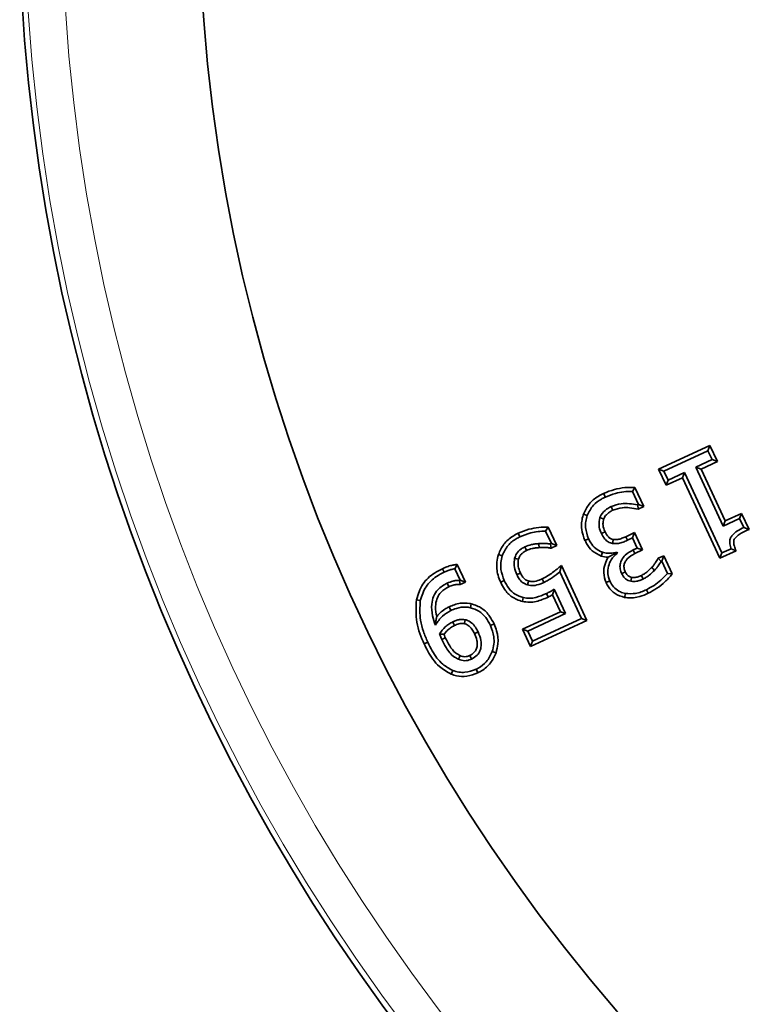
# Model space of a CAD drawing. Units: millimetres. Extents: x 42 to 6272, y -3225 to 1272.
# Drawn here: x 222 to 281, y 103 to 182 of the extents above; entities that cross this region are included whole.
import ezdxf

# ---------------------------------------------------------------- set-up
doc = ezdxf.new("R2010")
doc.units = ezdxf.units.MM
doc.header["$LTSCALE"] = 2
doc.layers.add('7053.11.12', color=7, linetype='Continuous')

# ---------------------------------------------------------------- blocks, each defined once
blk = doc.blocks.new('1040113-M_004_TOP VIEW')
at = {"color": 7, "linetype": 'Continuous', "lineweight": 35}
for p, q in [((223.42, 209.036), (227.547, 210.96)), ((227.547, 210.96), (227.392, 210.532)), ((227.547, 210.96), (228.15, 209.668)), ((223.847, 208.881), (227.392, 210.532)), ((227.392, 210.532), (227.722, 209.824)), ((227.722, 209.824), (226.406, 209.21)), ((226.833, 209.054), (226.406, 209.21)), ((226.406, 209.21), (228.624, 204.45)), ((228.15, 209.668), (226.833, 209.054)), ((228.15, 209.668), (227.722, 209.824)), ((223.42, 209.036), (223.847, 208.881)), ((224.023, 207.745), (223.42, 209.036)), ((224.178, 208.172), (223.847, 208.881)), ((225.339, 208.357), (224.023, 207.745)), ((225.495, 208.784), (224.178, 208.172)), ((225.339, 208.357), (225.495, 208.784)), ((228.36, 201.876), (225.339, 208.357)), ((228.515, 202.303), (225.495, 208.784)), ((226.833, 209.054), (228.78, 204.877)), ((221.514, 207.573), (221.307, 207.257)), ((221.514, 207.573), (222.227, 206.046)), ((224.023, 207.745), (224.178, 208.172)), ((218.997, 207.096), (219.133, 206.805)), ((221.307, 207.257), (221.8, 206.199)), ((221.8, 206.199), (221.734, 206.167)), ((221.769, 205.828), (221.734, 206.167)), ((222.227, 206.046), (221.769, 205.828)), ((222.227, 206.046), (221.8, 206.199)), ((217.373, 205.435), (217.677, 205.329)), ((228.78, 204.877), (230.096, 205.491)), ((230.096, 205.491), (229.941, 205.064)), ((230.096, 205.491), (230.698, 204.202)), ((214.525, 204.385), (214.32, 204.065)), ((214.525, 204.385), (215.217, 202.9)), ((228.624, 204.45), (229.941, 205.064)), ((228.78, 204.877), (228.624, 204.45)), ((229.941, 205.064), (230.272, 204.355)), ((230.698, 204.202), (230.272, 204.355)), ((212.122, 203.89), (212.26, 203.6)), ((214.32, 204.065), (214.791, 203.054)), ((220.782, 203.614), (221.481, 203.939)), ((221.481, 203.939), (221.326, 203.512)), ((221.481, 203.939), (222.132, 202.546)), ((214.791, 203.054), (214.725, 203.022)), ((214.764, 202.685), (214.725, 203.022)), ((215.217, 202.9), (214.764, 202.685)), ((215.217, 202.9), (214.791, 203.054)), ((217.493, 203.304), (217.785, 203.441)), ((220.914, 203.321), (221.326, 203.512)), ((221.326, 203.512), (221.704, 202.702)), ((210.524, 202.187), (210.829, 202.087)), ((218.795, 202.06), (218.894, 202.367)), ((220.044, 202.311), (220.068, 202.36)), ((220.044, 202.311), (220.098, 202.299)), ((220.098, 202.299), (220.068, 202.36)), ((221.704, 202.702), (221.379, 202.552)), ((222.132, 202.546), (221.518, 202.261)), ((222.132, 202.546), (221.704, 202.702)), ((223.396, 201.873), (223.829, 202.077)), ((223.829, 202.077), (223.674, 201.648)), ((223.829, 202.077), (224.511, 200.614)), ((229.65, 202.478), (228.36, 201.876)), ((228.36, 201.876), (228.515, 202.303)), ((229.251, 202.646), (228.515, 202.303)), ((229.65, 202.478), (229.251, 202.646)), ((207.201, 201.389), (207.013, 201.03)), ((207.201, 201.389), (207.87, 199.954)), ((215.594, 201.296), (215.478, 200.785)), ((215.594, 201.296), (217.652, 196.882)), ((223.396, 201.873), (223.617, 201.621)), ((223.617, 201.621), (223.674, 201.648)), ((223.674, 201.648), (224.134, 200.661)), ((206.013, 201.04), (206.148, 200.749)), ((207.013, 201.03), (207.439, 200.117)), ((215.478, 200.785), (217.225, 197.038)), ((224.511, 200.614), (224.134, 200.661)), ((207.439, 200.117), (207.391, 200.097)), ((207.449, 199.771), (207.391, 200.097)), ((207.87, 199.954), (207.439, 200.117)), ((207.87, 199.954), (207.449, 199.771)), ((210.707, 199.948), (210.999, 200.084)), ((219.192, 199.925), (219.482, 200.063)), ((214.529, 198.755), (214.393, 199.046)), ((215.509, 197.579), (214.878, 198.933)), ((215.937, 197.424), (215.021, 199.387)), ((220.686, 198.729), (220.743, 199.045)), ((222.585, 199.06), (222.448, 199.351)), ((203.925, 198.545), (204.239, 198.476)), ((208.34, 198.216), (208.271, 197.902)), ((212.462, 198.402), (212.529, 198.717)), ((206.569, 197.972), (206.705, 197.681)), ((212.472, 196.163), (215.509, 197.579)), ((212.899, 196.008), (215.937, 197.424)), ((215.509, 197.579), (215.937, 197.424)), ((210.174, 196.596), (209.883, 196.459)), ((217.652, 196.882), (213.12, 194.77)), ((217.225, 197.038), (213.275, 195.198)), ((217.652, 196.882), (217.225, 197.038)), ((212.472, 196.163), (212.899, 196.008)), ((213.12, 194.77), (212.472, 196.163)), ((213.275, 195.198), (212.899, 196.008)), ((204.546, 194.985), (204.837, 195.12)), ((213.12, 194.77), (213.275, 195.198)), ((210.338, 194.267), (210.034, 194.37)), ((206.725, 192.554), (206.845, 192.853)), ((208.874, 192.666), (208.738, 192.957))]:
    blk.add_line(p, q, dxfattribs=at)
at = {"color": 7, "linetype": 'Continuous', "lineweight": 35, "flags": 128}
for points in [[(219.725, 205.739), (219.699, 205.796), (219.644, 205.914), (219.59, 206.031)], [(219.006, 205.04), (218.946, 205.06), (218.823, 205.101), (218.701, 205.142)], [(219.106, 204.011), (219.063, 203.99), (218.939, 203.932), (218.815, 203.875)], [(220.782, 203.614), (220.807, 203.56), (220.861, 203.44), (220.914, 203.321)], [(212.781, 202.501), (212.722, 202.627), (212.646, 202.793)], [(213.805, 202.738), (213.801, 202.795), (213.79, 202.927), (213.78, 203.058)], [(219.772, 203.381), (219.764, 203.335), (219.74, 203.199), (219.717, 203.064)], [(221.518, 202.261), (221.49, 202.319), (221.435, 202.435), (221.379, 202.552)], [(212.142, 201.804), (212.008, 201.839), (211.831, 201.886)], [(212.297, 200.7), (212.166, 200.638), (212.006, 200.563)], [(220.741, 200.768), (220.711, 200.755), (220.58, 200.694), (220.449, 200.634)], [(222.03, 200.498), (222.096, 200.359), (222.167, 200.207)], [(222.859, 201.126), (222.947, 201.043), (223.093, 200.905)], [(206.541, 199.592), (206.491, 199.702), (206.407, 199.885)], [(212.965, 200.037), (212.932, 199.921), (212.878, 199.728)], [(214.049, 200.227), (214.074, 200.174), (214.131, 200.055), (214.187, 199.937)], [(221.245, 200.342), (221.239, 200.31), (221.215, 200.167), (221.19, 200.025)], [(206.985, 196.47), (206.966, 196.511), (206.907, 196.636), (206.849, 196.761)], [(207.771, 196.621), (207.782, 196.665), (207.814, 196.799), (207.847, 196.934)], [(208.597, 195.813), (208.676, 195.85), (208.888, 195.949)], [(206.252, 195.489), (206.19, 195.46), (206.076, 195.407), (205.961, 195.353)], [(208.235, 194.065), (208.29, 193.945), (208.369, 193.772)], [(207.431, 194.047), (207.381, 193.926), (207.307, 193.75)]]:
    blk.add_lwpolyline(points, dxfattribs=at)
at = {"color": 7, "linetype": 'Continuous', "lineweight": 35}
blk.add_circle((324.4, 255.767), 138, dxfattribs=at)
at = {"color": 8, "linetype": 'Continuous', "lineweight": 18}
for radius in [152.04, 149.051]:
    blk.add_arc((324.4, 255.767), radius, 182.28354, 177.71646, dxfattribs=at)
at = {"color": 7, "linetype": 'Continuous', "lineweight": 35}
blk.add_arc((324.4, 255.767), 152.5, 181.97433, 343.16484, dxfattribs=at)
for points, knots in [([(218.997, 207.096), (219.281, 207.21), (219.831, 207.43), (220.687, 207.583), (221.243, 207.576), (221.514, 207.573)], [0, 0, 0, 0, 0.354964, 0.68563, 1, 1, 1, 1]), ([(217.373, 205.435), (217.509, 205.717), (217.781, 206.286), (218.416, 206.801), (218.847, 207.02), (218.997, 207.096)], [0, 0, 0, 0, 0.39015, 0.786941, 1, 1, 1, 1]), ([(217.677, 205.329), (217.821, 205.615), (218.088, 206.145), (218.675, 206.576), (219.024, 206.751), (219.133, 206.805)], [0, 0, 0, 0, 0.446932, 0.82811, 1, 1, 1, 1]), ([(219.133, 206.805), (219.404, 206.913), (219.884, 207.105), (220.622, 207.245), (221.077, 207.253), (221.307, 207.257)], [0, 0, 0, 0, 0.390253, 0.692246, 1, 1, 1, 1]), ([(219.59, 206.031), (219.469, 205.964), (219.168, 205.799), (218.842, 205.491), (218.733, 205.221), (218.701, 205.142)], [0, 0, 0, 0, 0.3241835, 0.8015001, 1, 1, 1, 1]), ([(221.734, 206.167), (221.513, 206.206), (221.075, 206.283), (220.339, 206.289), (219.86, 206.124), (219.59, 206.031)], [0, 0, 0, 0, 0.309182, 0.610523, 1, 1, 1, 1]), ([(221.769, 205.828), (221.542, 205.873), (221.126, 205.956), (220.424, 205.971), (219.982, 205.824), (219.725, 205.739)], [0, 0, 0, 0, 0.333909, 0.612657, 1, 1, 1, 1]), ([(217.493, 203.304), (217.386, 203.596), (217.157, 204.218), (217.224, 204.972), (217.352, 205.369), (217.373, 205.435)], [0, 0, 0, 0, 0.425066, 0.904119, 1, 1, 1, 1]), ([(217.785, 203.441), (217.678, 203.741), (217.518, 204.195), (217.54, 204.849), (217.631, 205.167), (217.677, 205.329)], [0, 0, 0, 0, 0.48814, 0.73888, 1, 1, 1, 1]), ([(218.701, 205.142), (218.656, 204.938), (218.569, 204.542), (218.707, 204.115), (218.8, 203.906), (218.815, 203.875)], [0, 0, 0, 0, 0.472779, 0.919432, 1, 1, 1, 1]), ([(219.725, 205.739), (219.646, 205.698), (219.486, 205.613), (219.252, 205.43), (219.08, 205.235), (219.022, 205.083), (219.006, 205.04)], [0, 0, 0, 0, 0.259087, 0.529366, 0.863424, 1, 1, 1, 1]), ([(212.122, 203.89), (212.407, 204.006), (212.938, 204.221), (213.754, 204.383), (214.273, 204.384), (214.525, 204.385)], [0, 0, 0, 0, 0.371231, 0.694525, 1, 1, 1, 1]), ([(219.006, 205.04), (218.974, 204.907), (218.904, 204.614), (218.995, 204.259), (219.084, 204.06), (219.106, 204.011)], [0, 0, 0, 0, 0.381112, 0.845104, 1, 1, 1, 1]), ([(230.272, 204.355), (230.098, 204.268), (229.75, 204.093), (229.358, 203.787), (229.162, 203.443), (229.122, 203.099), (229.186, 202.834), (229.242, 202.671), (229.251, 202.646)], [0, 0, 0, 0, 0.257375, 0.516962, 0.644125, 0.771316, 0.96544, 1, 1, 1, 1]), ([(210.524, 202.187), (210.654, 202.471), (210.923, 203.055), (211.546, 203.595), (211.98, 203.818), (212.122, 203.89)], [0, 0, 0, 0, 0.387655, 0.799848, 1, 1, 1, 1]), ([(210.829, 202.087), (210.968, 202.375), (211.231, 202.923), (211.809, 203.374), (212.161, 203.55), (212.26, 203.6)], [0, 0, 0, 0, 0.44456, 0.84502, 1, 1, 1, 1]), ([(212.26, 203.6), (212.544, 203.714), (213.015, 203.904), (213.714, 204.045), (214.117, 204.058), (214.32, 204.065)], [0, 0, 0, 0, 0.43218, 0.713594, 1, 1, 1, 1]), ([(218.815, 203.875), (218.892, 203.728), (219.03, 203.466), (219.349, 203.173), (219.595, 203.1), (219.717, 203.064)], [0, 0, 0, 0, 0.39453, 0.701924, 1, 1, 1, 1]), ([(219.106, 204.011), (219.183, 203.863), (219.295, 203.65), (219.548, 203.446), (219.696, 203.403), (219.772, 203.381)], [0, 0, 0, 0, 0.51835, 0.752775, 1, 1, 1, 1]), ([(219.772, 203.381), (219.891, 203.377), (220.126, 203.367), (220.463, 203.478), (220.676, 203.568), (220.782, 203.614)], [0, 0, 0, 0, 0.337282, 0.66774, 1, 1, 1, 1]), ([(230.698, 204.202), (230.485, 204.105), (230.159, 203.956), (229.778, 203.706), (229.57, 203.516), (229.471, 203.326), (229.452, 203.103), (229.525, 202.818), (229.606, 202.597), (229.65, 202.478)], [0, 0, 0, 0, 0.290604, 0.445766, 0.567408, 0.637249, 0.706762, 0.841017, 1, 1, 1, 1]), ([(212.646, 202.793), (212.554, 202.743), (212.295, 202.604), (211.981, 202.299), (211.873, 202.002), (211.831, 201.886)], [0, 0, 0, 0, 0.249272, 0.705298, 1, 1, 1, 1]), ([(213.78, 203.058), (213.683, 203.048), (213.488, 203.027), (213.1, 202.975), (212.827, 202.865), (212.646, 202.793)], [0, 0, 0, 0, 0.251231, 0.502593, 1, 1, 1, 1]), ([(214.725, 203.022), (214.637, 203.036), (214.461, 203.064), (214.145, 203.073), (213.918, 203.064), (213.78, 203.058)], [0, 0, 0, 0, 0.281637, 0.562851, 1, 1, 1, 1]), ([(218.795, 202.06), (218.54, 202.183), (218.057, 202.413), (217.682, 202.926), (217.533, 203.226), (217.493, 203.304)], [0, 0, 0, 0, 0.453696, 0.85705, 1, 1, 1, 1]), ([(218.894, 202.367), (218.706, 202.454), (218.329, 202.629), (217.983, 203.05), (217.837, 203.337), (217.785, 203.441)], [0, 0, 0, 0, 0.38916, 0.77855, 1, 1, 1, 1]), ([(219.717, 203.064), (219.874, 203.057), (220.16, 203.043), (220.559, 203.169), (220.795, 203.27), (220.914, 203.321)], [0, 0, 0, 0, 0.377924, 0.686273, 1, 1, 1, 1]), ([(210.707, 199.948), (210.631, 200.134), (210.422, 200.645), (210.34, 201.432), (210.473, 201.981), (210.524, 202.187)], [0, 0, 0, 0, 0.263081, 0.722239, 1, 1, 1, 1]), ([(210.999, 200.084), (210.889, 200.379), (210.715, 200.846), (210.696, 201.54), (210.784, 201.902), (210.829, 202.087)], [0, 0, 0, 0, 0.45767, 0.722659, 1, 1, 1, 1]), ([(212.781, 202.501), (212.659, 202.43), (212.459, 202.315), (212.238, 202.068), (212.174, 201.893), (212.142, 201.804)], [0, 0, 0, 0, 0.431443, 0.708438, 1, 1, 1, 1]), ([(213.805, 202.738), (213.71, 202.728), (213.518, 202.707), (213.168, 202.659), (212.928, 202.561), (212.781, 202.501)], [0, 0, 0, 0, 0.270327, 0.548841, 1, 1, 1, 1]), ([(214.764, 202.685), (214.675, 202.702), (214.485, 202.74), (214.163, 202.753), (213.933, 202.743), (213.805, 202.738)], [0, 0, 0, 0, 0.282897, 0.601217, 1, 1, 1, 1]), ([(219.358, 201.961), (219.352, 201.961), (219.161, 201.968), (218.975, 202.015), (218.795, 202.06)], [0, 0, 0, 0, 0.033081, 1, 1, 1, 1]), ([(220.068, 202.36), (219.939, 202.334), (219.683, 202.283), (219.283, 202.269), (219.025, 202.334), (218.894, 202.367)], [0, 0, 0, 0, 0.33186, 0.65898, 1, 1, 1, 1]), ([(219.482, 200.063), (219.414, 200.252), (219.278, 200.63), (219.36, 201.231), (219.6, 201.829), (219.92, 202.131), (220.098, 202.299)], [0, 0, 0, 0, 0.2382146, 0.477661, 0.7102921, 1, 1, 1, 1]), ([(219.358, 201.961), (219.424, 201.997), (219.606, 202.093), (219.85, 202.218), (220.038, 202.308), (220.044, 202.311)], [0, 0, 0, 0, 0.358656, 0.981726, 1, 1, 1, 1]), ([(221.379, 202.552), (221.153, 202.426), (220.789, 202.225), (220.45, 201.793), (220.301, 201.403), (220.303, 201.004), (220.4, 200.759), (220.449, 200.634)], [0, 0, 0, 0, 0.319995, 0.514036, 0.673259, 0.83301, 1, 1, 1, 1]), ([(221.518, 202.261), (221.291, 202.135), (220.972, 201.957), (220.701, 201.571), (220.612, 201.278), (220.645, 200.999), (220.711, 200.842), (220.741, 200.768)], [0, 0, 0, 0, 0.402098, 0.566487, 0.732477, 0.873877, 1, 1, 1, 1]), ([(206.013, 201.04), (206.132, 201.092), (206.374, 201.197), (206.709, 201.306), (206.989, 201.352), (207.138, 201.378), (207.201, 201.389)], [0, 0, 0, 0, 0.314354, 0.636401, 0.845999, 1, 1, 1, 1]), ([(211.831, 201.886), (211.802, 201.687), (211.744, 201.284), (211.882, 200.839), (211.986, 200.608), (212.006, 200.563)], [0, 0, 0, 0, 0.438811, 0.89123, 1, 1, 1, 1]), ([(212.142, 201.804), (212.12, 201.653), (212.073, 201.335), (212.18, 200.961), (212.273, 200.754), (212.297, 200.7)], [0, 0, 0, 0, 0.398679, 0.844021, 1, 1, 1, 1]), ([(214.049, 200.227), (214.195, 200.301), (214.488, 200.449), (215.002, 200.811), (215.362, 201.106), (215.594, 201.296)], [0, 0, 0, 0, 0.259149, 0.52201, 1, 1, 1, 1]), ([(219.192, 199.925), (219.104, 200.183), (218.94, 200.67), (219.061, 201.394), (219.265, 201.783), (219.358, 201.961)], [0, 0, 0, 0, 0.379301, 0.716339, 1, 1, 1, 1]), ([(222.859, 201.126), (222.915, 201.188), (223.029, 201.315), (223.204, 201.568), (223.323, 201.757), (223.396, 201.873)], [0, 0, 0, 0, 0.272121, 0.554627, 1, 1, 1, 1]), ([(223.093, 200.905), (223.144, 200.961), (223.246, 201.075), (223.424, 201.312), (223.54, 201.499), (223.617, 201.621)], [0, 0, 0, 0, 0.25685, 0.513895, 1, 1, 1, 1]), ([(203.925, 198.545), (204.064, 198.981), (204.337, 199.833), (205.2, 200.627), (205.798, 200.931), (206.013, 201.04)], [0, 0, 0, 0, 0.40128, 0.785432, 1, 1, 1, 1]), ([(204.239, 198.476), (204.362, 198.866), (204.603, 199.631), (205.385, 200.36), (205.939, 200.642), (206.148, 200.749)], [0, 0, 0, 0, 0.392681, 0.771666, 1, 1, 1, 1]), ([(206.148, 200.749), (206.237, 200.787), (206.421, 200.867), (206.707, 200.973), (206.911, 201.011), (207.013, 201.03)], [0, 0, 0, 0, 0.321071, 0.658434, 1, 1, 1, 1]), ([(212.006, 200.563), (212.066, 200.446), (212.185, 200.211), (212.466, 199.889), (212.735, 199.784), (212.878, 199.728)], [0, 0, 0, 0, 0.316118, 0.634711, 1, 1, 1, 1]), ([(212.297, 200.7), (212.343, 200.608), (212.436, 200.421), (212.636, 200.183), (212.836, 200.074), (212.948, 200.042), (212.965, 200.037)], [0, 0, 0, 0, 0.317259, 0.642054, 0.945301, 1, 1, 1, 1]), ([(214.187, 199.937), (214.305, 199.995), (214.54, 200.112), (214.975, 200.391), (215.279, 200.629), (215.478, 200.785)], [0, 0, 0, 0, 0.2546668, 0.509596, 1, 1, 1, 1]), ([(220.449, 200.634), (220.524, 200.504), (220.655, 200.278), (220.941, 200.089), (221.119, 200.043), (221.19, 200.025)], [0, 0, 0, 0, 0.446242, 0.780145, 1, 1, 1, 1]), ([(220.741, 200.768), (220.767, 200.718), (220.827, 200.601), (220.977, 200.449), (221.132, 200.367), (221.227, 200.346), (221.245, 200.342)], [0, 0, 0, 0, 0.24923, 0.573438, 0.918589, 1, 1, 1, 1]), ([(221.245, 200.342), (221.309, 200.334), (221.488, 200.313), (221.757, 200.381), (221.946, 200.462), (222.03, 200.498)], [0, 0, 0, 0, 0.238009, 0.660581, 1, 1, 1, 1]), ([(222.03, 200.498), (222.115, 200.541), (222.286, 200.629), (222.566, 200.84), (222.748, 201.017), (222.859, 201.126)], [0, 0, 0, 0, 0.271422, 0.552688, 1, 1, 1, 1]), ([(222.167, 200.207), (222.255, 200.251), (222.429, 200.34), (222.746, 200.568), (222.955, 200.77), (223.093, 200.905)], [0, 0, 0, 0, 0.2518749, 0.5041743, 1, 1, 1, 1]), ([(224.134, 200.661), (223.958, 200.471), (223.627, 200.116), (223.056, 199.676), (222.651, 199.46), (222.448, 199.351)], [0, 0, 0, 0, 0.360698, 0.67768, 1, 1, 1, 1]), ([(224.511, 200.614), (224.322, 200.394), (223.956, 199.969), (223.301, 199.447), (222.823, 199.189), (222.585, 199.06)], [0, 0, 0, 0, 0.348156, 0.673879, 1, 1, 1, 1]), ([(206.407, 199.885), (206.136, 199.728), (205.677, 199.463), (205.277, 198.822), (205.107, 198.093), (205.177, 197.29), (205.369, 196.745), (205.456, 196.497)], [0, 0, 0, 0, 0.235307, 0.397542, 0.559376, 0.799894, 1, 1, 1, 1]), ([(207.391, 200.097), (207.301, 200.095), (207.122, 200.092), (206.788, 200.032), (206.556, 199.942), (206.407, 199.885)], [0, 0, 0, 0, 0.265571, 0.530224, 1, 1, 1, 1]), ([(207.449, 199.771), (207.359, 199.773), (207.171, 199.777), (206.862, 199.719), (206.656, 199.637), (206.541, 199.592)], [0, 0, 0, 0, 0.288172, 0.604131, 1, 1, 1, 1]), ([(212.462, 198.402), (212.163, 198.502), (211.589, 198.695), (211.027, 199.317), (210.802, 199.76), (210.707, 199.948)], [0, 0, 0, 0, 0.384064, 0.738362, 1, 1, 1, 1]), ([(212.529, 198.717), (212.303, 198.789), (211.851, 198.933), (211.325, 199.446), (211.108, 199.87), (210.999, 200.084)], [0, 0, 0, 0, 0.330033, 0.662128, 1, 1, 1, 1]), ([(212.878, 199.728), (213.023, 199.702), (213.38, 199.64), (213.824, 199.78), (214.103, 199.9), (214.187, 199.937)], [0, 0, 0, 0, 0.323527, 0.795639, 1, 1, 1, 1]), ([(212.965, 200.037), (213.077, 200.018), (213.364, 199.969), (213.732, 200.091), (213.971, 200.193), (214.049, 200.227)], [0, 0, 0, 0, 0.302086, 0.769559, 1, 1, 1, 1]), ([(220.686, 198.729), (220.415, 198.811), (219.903, 198.967), (219.429, 199.468), (219.253, 199.806), (219.192, 199.925)], [0, 0, 0, 0, 0.422289, 0.796837, 1, 1, 1, 1]), ([(220.743, 199.045), (220.607, 199.08), (220.295, 199.159), (219.871, 199.451), (219.617, 199.794), (219.509, 200.009), (219.482, 200.063)], [0, 0, 0, 0, 0.249863, 0.570947, 0.893558, 1, 1, 1, 1]), ([(221.19, 200.025), (221.343, 200.015), (221.589, 200), (221.914, 200.098), (222.082, 200.17), (222.167, 200.207)], [0, 0, 0, 0, 0.45314, 0.724427, 1, 1, 1, 1]), ([(206.541, 199.592), (206.313, 199.462), (205.927, 199.243), (205.585, 198.712), (205.436, 198.097), (205.476, 197.582), (205.551, 197.261), (205.564, 197.204)], [0, 0, 0, 0, 0.274508, 0.462729, 0.650483, 0.938371, 1, 1, 1, 1]), ([(214.393, 199.046), (214.11, 198.923), (213.678, 198.736), (213.034, 198.637), (212.7, 198.69), (212.529, 198.717)], [0, 0, 0, 0, 0.476933, 0.731287, 1, 1, 1, 1]), ([(215.021, 199.387), (214.964, 199.353), (214.85, 199.283), (214.64, 199.169), (214.487, 199.092), (214.393, 199.046)], [0, 0, 0, 0, 0.279814, 0.559672, 1, 1, 1, 1]), ([(214.878, 198.933), (214.864, 198.925), (214.749, 198.863), (214.632, 198.806), (214.529, 198.755)], [0, 0, 0, 0, 0.119662, 1, 1, 1, 1]), ([(214.878, 198.933), (214.896, 198.989), (214.945, 199.138), (214.992, 199.291), (215.021, 199.387)], [0, 0, 0, 0, 0.375302, 1, 1, 1, 1]), ([(222.585, 199.06), (222.362, 198.965), (221.832, 198.74), (221.165, 198.659), (220.76, 198.718), (220.686, 198.729)], [0, 0, 0, 0, 0.37104, 0.88502, 1, 1, 1, 1]), ([(222.448, 199.351), (222.305, 199.289), (222.02, 199.165), (221.452, 199.001), (221.019, 199.028), (220.743, 199.045)], [0, 0, 0, 0, 0.265656, 0.531807, 1, 1, 1, 1]), ([(204.546, 194.985), (204.427, 195.264), (204.186, 195.829), (203.841, 197.011), (203.892, 197.935), (203.925, 198.545)], [0, 0, 0, 0, 0.248869, 0.503921, 1, 1, 1, 1]), ([(204.837, 195.12), (204.716, 195.407), (204.474, 195.979), (204.159, 197.098), (204.208, 197.944), (204.239, 198.476)], [0, 0, 0, 0, 0.270133, 0.540531, 1, 1, 1, 1]), ([(206.569, 197.972), (206.709, 198.031), (206.992, 198.151), (207.531, 198.294), (207.996, 198.281), (208.289, 198.226), (208.34, 198.216)], [0, 0, 0, 0, 0.249933, 0.506612, 0.914756, 1, 1, 1, 1]), ([(208.34, 198.216), (208.637, 198.115), (209.219, 197.916), (209.818, 197.279), (210.065, 196.805), (210.174, 196.596)], [0, 0, 0, 0, 0.3663577, 0.7197352, 1, 1, 1, 1]), ([(214.529, 198.755), (214.217, 198.62), (213.735, 198.412), (213.019, 198.314), (212.649, 198.372), (212.462, 198.402)], [0, 0, 0, 0, 0.476136, 0.734368, 1, 1, 1, 1]), ([(205.456, 196.497), (205.54, 196.628), (205.709, 196.889), (206.093, 197.334), (206.467, 197.546), (206.705, 197.681)], [0, 0, 0, 0, 0.267254, 0.535077, 1, 1, 1, 1]), ([(205.564, 197.204), (205.57, 197.211), (205.779, 197.458), (206.109, 197.743), (206.48, 197.928), (206.569, 197.972)], [0, 0, 0, 0, 0.021369, 0.764928, 1, 1, 1, 1]), ([(206.705, 197.681), (206.848, 197.741), (207.227, 197.902), (207.773, 197.99), (208.149, 197.924), (208.271, 197.902)], [0, 0, 0, 0, 0.289986, 0.7689, 1, 1, 1, 1]), ([(208.271, 197.902), (208.509, 197.823), (208.987, 197.665), (209.535, 197.122), (209.767, 196.68), (209.883, 196.459)], [0, 0, 0, 0, 0.332343, 0.666343, 1, 1, 1, 1]), ([(205.564, 197.204), (205.553, 197.158), (205.523, 197.019), (205.486, 196.785), (205.466, 196.593), (205.456, 196.497)], [0, 0, 0, 0, 0.20225, 0.600967, 1, 1, 1, 1]), ([(206.849, 196.761), (206.741, 196.703), (206.526, 196.588), (206.144, 196.282), (205.923, 195.992), (205.776, 195.799)], [0, 0, 0, 0, 0.251377, 0.502877, 1, 1, 1, 1]), ([(206.985, 196.47), (206.88, 196.412), (206.668, 196.296), (206.383, 196.053), (206.221, 195.86), (206.137, 195.76)], [0, 0, 0, 0, 0.320701, 0.649421, 1, 1, 1, 1]), ([(207.847, 196.934), (207.697, 196.951), (207.45, 196.979), (207.117, 196.876), (206.939, 196.8), (206.849, 196.761)], [0, 0, 0, 0, 0.434113, 0.714522, 1, 1, 1, 1]), ([(207.771, 196.621), (207.694, 196.633), (207.483, 196.665), (207.218, 196.57), (207.04, 196.494), (206.985, 196.47)], [0, 0, 0, 0, 0.2843877, 0.7771513, 1, 1, 1, 1]), ([(208.597, 195.813), (208.549, 195.908), (208.439, 196.128), (208.209, 196.433), (207.941, 196.573), (207.795, 196.614), (207.771, 196.621)], [0, 0, 0, 0, 0.266459, 0.617656, 0.937766, 1, 1, 1, 1]), ([(208.888, 195.949), (208.822, 196.08), (208.688, 196.343), (208.384, 196.71), (208.064, 196.873), (207.871, 196.927), (207.847, 196.934)], [0, 0, 0, 0, 0.296608, 0.595071, 0.948627, 1, 1, 1, 1]), ([(209.883, 196.459), (209.994, 196.163), (210.174, 195.684), (210.185, 194.958), (210.085, 194.57), (210.034, 194.37)], [0, 0, 0, 0, 0.438944, 0.712528, 1, 1, 1, 1]), ([(210.174, 196.596), (210.251, 196.409), (210.458, 195.905), (210.544, 195.089), (210.399, 194.511), (210.338, 194.267)], [0, 0, 0, 0, 0.253305, 0.68544, 1, 1, 1, 1]), ([(206.137, 195.76), (206.112, 195.764), (206.039, 195.773), (205.919, 195.786), (205.823, 195.795), (205.776, 195.799)], [0, 0, 0, 0, 0.208159, 0.604076, 1, 1, 1, 1]), ([(205.776, 195.799), (205.794, 195.755), (205.829, 195.666), (205.887, 195.515), (205.934, 195.412), (205.961, 195.353)], [0, 0, 0, 0, 0.297427, 0.594856, 1, 1, 1, 1]), ([(206.137, 195.76), (206.151, 195.725), (206.187, 195.633), (206.227, 195.544), (206.252, 195.489)], [0, 0, 0, 0, 0.389953, 1, 1, 1, 1]), ([(208.235, 194.065), (208.36, 194.136), (208.574, 194.258), (208.757, 194.556), (208.839, 194.89), (208.798, 195.329), (208.67, 195.637), (208.597, 195.813)], [0, 0, 0, 0, 0.211573, 0.358801, 0.505517, 0.716936, 1, 1, 1, 1]), ([(208.369, 193.772), (208.531, 193.866), (208.81, 194.028), (209.056, 194.424), (209.158, 194.832), (209.127, 195.363), (208.98, 195.725), (208.888, 195.949)], [0, 0, 0, 0, 0.218564, 0.37846, 0.537938, 0.713786, 1, 1, 1, 1]), ([(206.725, 192.554), (206.391, 192.742), (205.6, 193.185), (204.959, 194.14), (204.639, 194.795), (204.546, 194.985)], [0, 0, 0, 0, 0.3413444, 0.8090234, 1, 1, 1, 1]), ([(206.845, 192.853), (206.568, 193.006), (205.891, 193.379), (205.272, 194.245), (204.954, 194.885), (204.837, 195.12)], [0, 0, 0, 0, 0.304774, 0.744055, 1, 1, 1, 1]), ([(205.961, 195.353), (206.071, 195.133), (206.332, 194.61), (206.783, 194.021), (207.197, 193.807), (207.307, 193.75)], [0, 0, 0, 0, 0.347157, 0.82678, 1, 1, 1, 1]), ([(206.252, 195.489), (206.362, 195.27), (206.582, 194.829), (206.971, 194.306), (207.31, 194.115), (207.431, 194.047)], [0, 0, 0, 0, 0.388557, 0.781951, 1, 1, 1, 1]), ([(207.431, 194.047), (207.562, 194.004), (207.814, 193.922), (208.091, 194.002), (208.221, 194.058), (208.235, 194.065)], [0, 0, 0, 0, 0.4871304, 0.9442866, 1, 1, 1, 1]), ([(210.034, 194.37), (209.892, 194.084), (209.626, 193.545), (209.091, 193.133), (208.79, 192.983), (208.738, 192.957)], [0, 0, 0, 0, 0.483903, 0.911279, 1, 1, 1, 1]), ([(210.338, 194.267), (210.206, 193.985), (209.935, 193.411), (209.354, 192.912), (208.971, 192.716), (208.874, 192.666)], [0, 0, 0, 0, 0.418335, 0.852264, 1, 1, 1, 1]), ([(207.307, 193.75), (207.476, 193.696), (207.803, 193.592), (208.171, 193.686), (208.345, 193.762), (208.369, 193.772)], [0, 0, 0, 0, 0.478093, 0.927327, 1, 1, 1, 1]), ([(208.874, 192.666), (208.584, 192.557), (208.028, 192.348), (207.269, 192.372), (206.864, 192.508), (206.725, 192.554)], [0, 0, 0, 0, 0.41938, 0.801706, 1, 1, 1, 1]), ([(208.738, 192.957), (208.44, 192.849), (207.987, 192.684), (207.328, 192.701), (207.009, 192.801), (206.845, 192.853)], [0, 0, 0, 0, 0.48485, 0.73588, 1, 1, 1, 1])]:
    blk.add_open_spline(points, degree=3, knots=knots, dxfattribs=at)

msp = doc.modelspace()

# ---------------------------------------------------------------- block references
at = {"layer": '7053.11.12'}
msp.add_blockref('1040113-M_004_TOP VIEW', (50.027, -63.426), dxfattribs=at)

doc.saveas('drawing.dxf')
